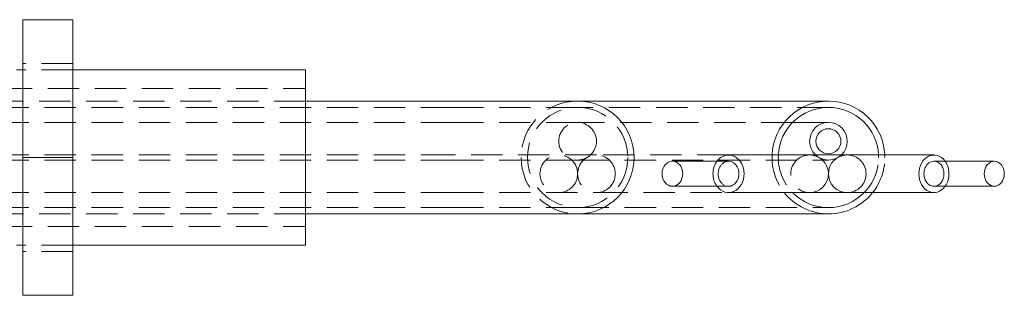
# Model space of a CAD drawing. Extents: x -682 to 15, y -336 to 230.
# Drawn here: x -416 to -338, y 176 to 198 of the extents above; entities that cross this region are included whole.
import ezdxf

# ---------------------------------------------------------------- set-up
doc = ezdxf.new("R2010")
doc.units = 0
doc.header["$LTSCALE"] = 10
doc.header["$MEASUREMENT"] = 0
doc.linetypes.add('VERDECKT', pattern=[0.375, 0.25, -0.125])
doc.layers.add('HILF', color=2, linetype='Continuous')

# ---------------------------------------------------------------- blocks, each defined once
blk = doc.blocks.new('A$C2a491286')
at = {"color": 1, "linetype": 'Continuous', "lineweight": 0}
for p, q in [((-415.604, 190.791), (-415.604, 201.791)), ((-415.604, 201.791), (-411.604, 201.791)), ((-411.604, 201.791), (-411.604, 190.791)), ((-415.604, 197.791), (-416.104, 197.791)), ((-393.06, 197.791), (-411.604, 197.791)), ((-393.06, 190.791), (-393.06, 197.791)), ((-381.366, 195.291), (-393.06, 195.291)), ((-371.366, 195.291), (-381.366, 195.291)), ((-351.366, 195.291), (-371.366, 195.291)), ((-351.366, 193.591), (-354.222, 193.591)), ((-415.604, 179.791), (-415.604, 190.791)), ((-415.604, 190.791), (-411.604, 190.791)), ((-411.604, 190.791), (-411.604, 179.791)), ((-393.06, 183.791), (-393.06, 190.791)), ((-359.329, 190.993), (-354.324, 190.993)), ((-352.866, 190.993), (-354.324, 190.993)), ((-349.866, 190.993), (-350.344, 190.993)), ((-348.158, 190.993), (-349.866, 190.993)), ((-342.952, 190.993), (-348.158, 190.993)), ((-363.809, 190.493), (-359.329, 190.493)), ((-351.844, 190.591), (-351.366, 190.591)), ((-338.142, 190.493), (-342.952, 190.493)), ((-363.809, 188.493), (-359.329, 188.493)), ((-338.142, 188.493), (-342.952, 188.493)), ((-359.329, 187.993), (-354.324, 187.993)), ((-354.324, 187.993), (-352.866, 187.993)), ((-352.866, 187.993), (-349.866, 187.993)), ((-349.866, 187.993), (-348.158, 187.993)), ((-342.952, 187.993), (-348.158, 187.993)), ((-381.366, 186.291), (-393.06, 186.291)), ((-381.366, 186.291), (-371.366, 186.291)), ((-371.366, 186.291), (-351.366, 186.291)), ((-415.604, 183.791), (-416.104, 183.791)), ((-393.06, 183.791), (-411.604, 183.791)), ((-411.604, 179.791), (-415.604, 179.791))]:
    blk.add_line(p, q, dxfattribs=at)
at = {"color": 3, "linetype": 'VERDECKT', "lineweight": 0}
for p, q in [((-411.604, 198.291), (-415.604, 198.291)), ((-411.604, 197.791), (-415.604, 197.791)), ((-443.604, 196.291), (-393.06, 196.291)), ((-393.06, 195.291), (-445.604, 195.291)), ((-381.366, 194.791), (-445.604, 194.791)), ((-371.366, 194.791), (-381.366, 194.791)), ((-351.366, 194.791), (-371.366, 194.791)), ((-381.366, 193.591), (-445.604, 193.591)), ((-371.366, 193.591), (-381.366, 193.591)), ((-354.222, 193.591), (-371.366, 193.591)), ((-381.366, 190.993), (-445.604, 190.993)), ((-369.866, 190.993), (-381.366, 190.993)), ((-359.329, 190.993), (-369.866, 190.993)), ((-350.344, 190.993), (-352.866, 190.993)), ((-381.366, 190.591), (-445.604, 190.591)), ((-381.366, 190.591), (-371.366, 190.591)), ((-371.366, 190.591), (-351.844, 190.591)), ((-381.366, 187.993), (-445.604, 187.993)), ((-381.366, 187.993), (-369.866, 187.993)), ((-369.866, 187.993), (-359.329, 187.993)), ((-381.366, 186.791), (-445.604, 186.791)), ((-393.06, 186.291), (-445.604, 186.291)), ((-381.366, 186.791), (-371.366, 186.791)), ((-371.366, 186.791), (-351.366, 186.791)), ((-443.604, 185.291), (-393.06, 185.291)), ((-411.604, 183.791), (-415.604, 183.791)), ((-411.604, 183.291), (-415.604, 183.291))]:
    blk.add_line(p, q, dxfattribs=at)
for centre, radius in [((-371.366, 190.791), 4), ((-371.366, 192.091), 1.5), ((-372.866, 189.493), 1.5), ((-369.866, 189.493), 1.5)]:
    blk.add_circle(centre, radius, dxfattribs=at)
at = {"color": 1, "linetype": 'Continuous', "lineweight": 0}
for radius in [1.5, 1]:
    blk.add_circle((-351.366, 192.091), radius, dxfattribs=at)
at = {"color": 3, "linetype": 'VERDECKT', "lineweight": 0}
for centre, radius, start, end in [((-371.366, 190.791), 4.5, 90, 180), ((-371.366, 190.791), 4.5, 180, 270), ((-351.366, 190.791), 4.5, 177.42816, 218.44731), ((-351.366, 190.791), 4, 177.10642, 224.38843), ((-352.866, 189.493), 1.5, 90, 270), ((-349.866, 189.493), 1.5, 0, 90), ((-351.366, 190.791), 4, 315.61157, 360), ((-351.366, 190.791), 4.5, 321.55269, 360), ((-351.366, 190.791), 4, 360, 2.89358), ((-351.366, 190.791), 4.5, 0, 2.57184), ((-349.866, 189.493), 1.5, 270, 360)]:
    blk.add_arc(centre, radius, start, end, dxfattribs=at)
at = {"color": 1, "linetype": 'Continuous', "lineweight": 0}
for centre, radius, start, end in [((-371.366, 190.791), 4.5, 270, 90), ((-351.366, 190.791), 4.5, 2.57184, 177.42816), ((-351.366, 190.791), 4, 2.89358, 177.10642), ((-352.866, 189.493), 1.5, 0, 90), ((-349.866, 189.493), 1.5, 90, 270), ((-352.866, 189.493), 1.5, 270, 360), ((-351.366, 190.791), 4.5, 218.44731, 321.55269), ((-351.366, 190.791), 4, 224.38843, 315.61157)]:
    blk.add_arc(centre, radius, start, end, dxfattribs=at)
at = {"color": 1, "linetype": 'Continuous', "lineweight": 0, "extrusion": (3e-16, 0, -1)}
for centre, major_axis, ratio, start_param, end_param in [((-359.329, 189.493), (0, 1.5), 0.828457, -0.841069, 1.570796), ((-342.952, 189.493), (0, -1.5), 0.799049, -0.841069, 3.982661), ((-359.329, 189.493), (0, -1.5), 0.828457, -1.570796, 0.841069)]:
    blk.add_ellipse(centre, major_axis=major_axis, ratio=ratio, start_param=start_param, end_param=end_param, dxfattribs=at)
at = {"color": 1, "linetype": 'Continuous', "lineweight": 0}
for centre, major_axis, ratio, start_param, end_param in [((-363.809, 189.493), (0, -1), 0.828457, -4.712389, 1.570796), ((-359.329, 189.493), (0, 1), 0.828457, -1.570796, 0), ((-342.952, 189.493), (0, 1), 0.799049, 0, 3.141593), ((-338.142, 189.493), (0, -1), 0.799049, -4.712389, 1.570796), ((-359.329, 189.493), (0, -1), 0.828457, 0, 1.570796)]:
    blk.add_ellipse(centre, major_axis=major_axis, ratio=ratio, start_param=start_param, end_param=end_param, dxfattribs=at)
at = {"color": 3, "linetype": 'VERDECKT', "lineweight": 0, "extrusion": (3e-16, 0, -1)}
for centre, major_axis, ratio, end_param in [((-359.329, 189.493), (0, 1.5), 0.828457, -0.841069), ((-342.952, 189.493), (0, -1.5), 0.799049, -1.570796)]:
    blk.add_ellipse(centre, major_axis=major_axis, ratio=ratio, start_param=-2.300524, end_param=end_param, dxfattribs=at)
at = {"color": 3, "linetype": 'VERDECKT', "lineweight": 0}
for centre, major_axis, ratio, start_param, end_param in [((-359.329, 189.493), (0, 1), 0.828457, 0, 3.141593), ((-342.952, 189.493), (0, 1), 0.799049, -1.570796, 0), ((-342.952, 189.493), (0, -1), 0.799049, 0, 1.570796)]:
    blk.add_ellipse(centre, major_axis=major_axis, ratio=ratio, start_param=start_param, end_param=end_param, dxfattribs=at)
at = {"color": 3, "linetype": 'VERDECKT', "lineweight": 0, "extrusion": (2e-16, 0, -1)}
blk.add_ellipse((-342.952, 189.493), major_axis=(0, -1.5), ratio=0.799049, start_param=-1.570796, end_param=-0.841069, dxfattribs=at)

msp = doc.modelspace()

# ---------------------------------------------------------------- block references
at = {"layer": 'HILF'}
msp.add_blockref('A$C2a491286', (-0.556, -4.103), dxfattribs=at)

doc.saveas('drawing.dxf')
